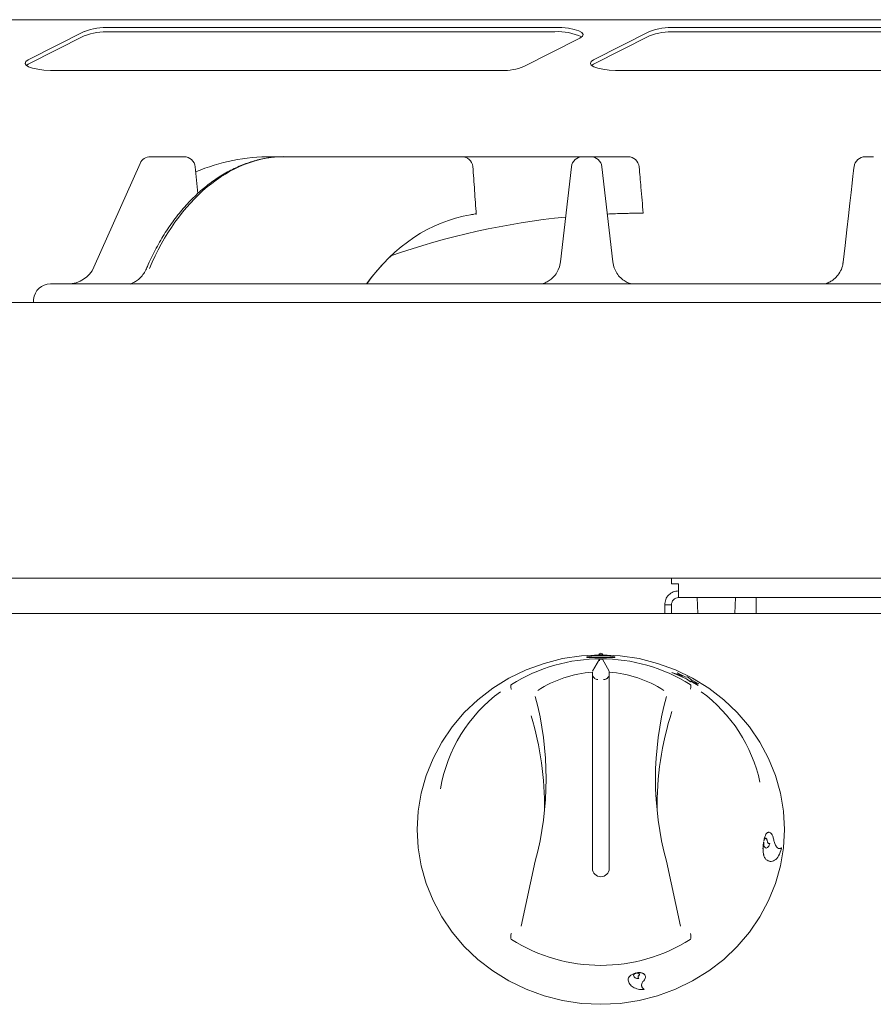
# Model space of a CAD drawing. Units: millimetres. Extents: x 306 to 1206, y 261 to 1201.
# Drawn here: x 905 to 1057, y 1027 to 1201 of the extents above; entities that cross this region are included whole.
import ezdxf

# ---------------------------------------------------------------- set-up
doc = ezdxf.new("R2010")
doc.units = ezdxf.units.MM
doc.linetypes.add('SLD-Solid', pattern=[0])

msp = doc.modelspace()

# ---------------------------------------------------------------- linework, layer by layer
at = {"color": 7, "linetype": 'SLD-Solid', "lineweight": 15}
for p, q in [((1205.79, 1201.36), (305.79, 1201.36)), ((1000.14, 1199.99), (921.36, 1199.99)), ((1100.14, 1199.99), (1021.36, 1199.99)), ((916.9, 1199.29), (906.99, 1194.24)), ((916.9, 1198.51), (906.99, 1193.47)), ((1000.14, 1199.22), (921.36, 1199.22)), ((1016.9, 1199.29), (1006.99, 1194.24)), ((1016.9, 1198.51), (1006.99, 1193.47)), ((1100.14, 1199.22), (1021.36, 1199.22)), ((994.68, 1193.07), (1004.6, 1198.11)), ((906.99, 1193.47), (906.67, 1193.27)), ((1006.99, 1193.47), (1006.67, 1193.27)), ((911.44, 1192.36), (910.91, 1192.37)), ((990.22, 1192.36), (911.44, 1192.36)), ((990.76, 1192.37), (990.22, 1192.36)), ((1011.44, 1192.36), (1010.91, 1192.37)), ((1090.22, 1192.36), (1011.44, 1192.36)), ((926.76, 1175.94), (918.61, 1157.6)), ((934.53, 1177.13), (928.59, 1177.13)), ((952.22, 1177.13), (950.04, 1177.13)), ((952.22, 1177.13), (953.23, 1177.13)), ((983.67, 1177.13), (953.23, 1177.13)), ((1005.08, 1177.13), (983.67, 1177.13)), ((1006.51, 1177.13), (1005.08, 1177.13)), ((1013.08, 1177.13), (1006.51, 1177.13)), ((1056.51, 1177.13), (1055.08, 1177.13)), ((936.97, 1170.6), (936.52, 1175.32)), ((1003.09, 1175.35), (1001.17, 1158.52)), ((1010.41, 1158.5), (1008.49, 1175.35)), ((1051.15, 1158.31), (1051.16, 1158.45)), ((1051.16, 1158.45), (1051.15, 1158.31)), ((1200.67, 1154.63), (910.92, 1154.63)), ((1203.34, 1151.33), (308.24, 1151.33)), ((907.93, 1151.89), (907.88, 1151.33)), ((1152.79, 1102.57), (824.29, 1102.57)), ((1020.79, 1102.57), (1020.79, 1101.58)), ((1022.04, 1101.58), (1020.79, 1101.58)), ((1022.04, 1101.58), (1022.04, 1099.13)), ((1089.54, 1099.13), (1022.04, 1099.13)), ((1025.31, 1099.13), (1025.43, 1096.32)), ((1031.99, 1096.32), (1032.11, 1099.13)), ((1035.79, 1099.13), (1035.79, 1096.32)), ((1020.79, 1097.88), (1019.59, 1097.88)), ((1019.59, 1096.32), (1019.59, 1097.88)), ((1020.79, 1096.32), (1020.79, 1097.88)), ((1155.29, 1096.32), (356.29, 1096.32)), ((1008.03, 1088.23), (1006.79, 1086.11)), ((1008.03, 1087.97), (1008.03, 1088.23)), ((1008.56, 1088.23), (1009.79, 1086.11)), ((1006.79, 1085.26), (1006.79, 1051.22)), ((1009.79, 1085.95), (1009.79, 1086.11)), ((1009.79, 1051.22), (1009.79, 1085.26)), ((1022.82, 1085.25), (1020.84, 1085.89)), ((1020.84, 1085.89), (1023.45, 1084.78)), ((1020.84, 1085.88), (1020.84, 1085.89)), ((1020.84, 1085.88), (1023.45, 1084.77)), ((1021.8, 1085.82), (1022.82, 1085.24)), ((1021.8, 1085.82), (1021.81, 1085.82)), ((1021.81, 1085.82), (1022.82, 1085.25)), ((1023.34, 1085.07), (1021.81, 1085.82)), ((1023.62, 1085.11), (1023.34, 1085.07)), ((1024.42, 1084.51), (1023.62, 1085.11)), ((1023.45, 1084.78), (1024.16, 1084.23)), ((1023.45, 1084.77), (1023.45, 1084.78)), ((1023.45, 1084.77), (1024.15, 1084.22)), ((1024.15, 1084.22), (1024.16, 1084.23)), ((1024.16, 1084.23), (1024.25, 1084.39)), ((1024.24, 1084.38), (1025.53, 1083.59)), ((1024.25, 1084.39), (1025.54, 1083.6)), ((1025.64, 1083.88), (1024.42, 1084.51)), ((1024.85, 1084.14), (1025.63, 1083.87)), ((1024.86, 1084.15), (1025.64, 1083.88)), ((1025.54, 1083.6), (1024.86, 1084.15)), ((1025.53, 1083.59), (1025.54, 1083.6)), ((1025.63, 1083.87), (1025.64, 1083.88)), ((1037.08, 1055.96), (1037.09, 1055.96)), ((1037.13, 1055.9), (1037.09, 1055.96)), ((1037.13, 1056.18), (1037.18, 1056.16)), ((1037.13, 1056.18), (1037.19, 1056.16)), ((1037.18, 1056.16), (1037.19, 1056.16)), ((1037.76, 1056.01), (1037.77, 1056.01)), ((1040.26, 1054.88), (1039.9, 1054.75)), ((1040.26, 1054.88), (1040.27, 1054.88)), ((994.2, 1041.04), (996.69, 1052.51)), ((996.67, 1052.45), (996.68, 1052.47)), ((1019.89, 1052.51), (1022.39, 1041.04)), ((1019.91, 1052.45), (1019.91, 1052.47)), ((1037.51, 1052.82), (1038.24, 1052.46)), ((1037.51, 1052.82), (1037.51, 1052.82)), ((1014.49, 1032.71), (1014.5, 1032.75)), ((1014.5, 1032.76), (1014.5, 1032.75)), ((1014.64, 1032.79), (1014.64, 1032.78)), ((1014.64, 1032.78), (1014.67, 1032.73)), ((1014.96, 1032.22), (1014.96, 1032.22)), ((1015.98, 1029.85), (1015.98, 1029.85))]:
    msp.add_line(p, q, dxfattribs=at)
at = {"color": 7, "linetype": 'SLD-Solid', "lineweight": 15, "flags": 128}
for points in [[(1004.6, 1198.11), (1005.02, 1198.42), (1005.14, 1198.75), (1004.92, 1199.08), (1004.4, 1199.38), (1003.6, 1199.63), (1002.58, 1199.83), (1001.4, 1199.95), (1000.14, 1199.99)], [(906.99, 1194.24), (906.57, 1193.95), (906.44, 1193.63), (906.61, 1193.33), (907.05, 1193.04), (907.75, 1192.78), (908.66, 1192.58), (909.74, 1192.44), (910.91, 1192.37)], [(1006.99, 1194.24), (1006.57, 1193.95), (1006.44, 1193.63), (1006.61, 1193.33), (1007.05, 1193.04), (1007.75, 1192.78), (1008.66, 1192.58), (1009.74, 1192.44), (1010.91, 1192.37)], [(1053.09, 1175.35), (1053.07, 1175.17), (1053.01, 1174.61), (1052.9, 1173.7), (1052.76, 1172.42), (1052.57, 1170.82), (1052.35, 1168.89), (1052.1, 1166.66), (1051.81, 1164.16), (1051.5, 1161.41), (1051.16, 1158.45)], [(1001.17, 1158.52), (1000.99, 1157.65), (1000.89, 1157.36)], [(1010.41, 1158.5), (1010.6, 1157.64), (1010.66, 1157.46)], [(1008.29, 1089.02), (1011.69, 1088.85), (1015.05, 1088.35), (1018.33, 1087.51), (1021.51, 1086.35), (1024.54, 1084.88), (1027.39, 1083.12), (1030.04, 1081.08), (1032.44, 1078.8), (1034.58, 1076.28), (1036.44, 1073.57), (1037.98, 1070.69), (1039.2, 1067.67), (1040.08, 1064.54), (1040.61, 1061.35), (1040.79, 1058.11), (1040.61, 1054.88), (1040.08, 1051.69), (1039.2, 1048.56), (1037.98, 1045.54), (1036.44, 1042.66), (1034.58, 1039.95), (1032.44, 1037.43), (1030.04, 1035.14), (1027.39, 1033.11), (1024.54, 1031.35), (1021.51, 1029.88), (1018.33, 1028.72), (1015.05, 1027.88), (1011.69, 1027.37), (1008.29, 1027.21), (1004.89, 1027.37), (1001.53, 1027.88), (998.25, 1028.72), (995.07, 1029.88), (992.04, 1031.35), (989.19, 1033.11), (986.55, 1035.14), (984.14, 1037.43), (982, 1039.95), (980.15, 1042.66), (978.6, 1045.54), (977.38, 1048.56), (976.5, 1051.69), (975.97, 1054.88), (975.79, 1058.11), (975.97, 1061.35), (976.5, 1064.54), (977.38, 1067.67), (978.6, 1070.69), (980.15, 1073.57), (982, 1076.28), (984.14, 1078.8), (986.55, 1081.08), (989.19, 1083.12), (992.04, 1084.88), (995.07, 1086.35), (998.25, 1087.51), (1001.53, 1088.35), (1004.89, 1088.85), (1008.29, 1089.02)]]:
    msp.add_lwpolyline(points, dxfattribs=at)
at = {"color": 7, "linetype": 'SLD-Solid', "lineweight": 15}
for centre, radius, start, end in [((920.86, 1188.75), 11.25, 87.4508, 110.5908), ((1020.86, 1188.75), 11.25, 87.4507, 110.5909), ((920.86, 1187.98), 11.25, 87.4482, 110.5934), ((1000.81, 1189.75), 9.49, 64.4085, 94.0512), ((1020.86, 1187.98), 11.25, 87.4481, 110.5936), ((990.93, 1202.76), 10.4, 269.0646, 291.1701), ((928.59, 1175.13), 2, 90, 156.0375), ((934.53, 1175.13), 2, 5.4857, 90), ((950.04, 1142.13), 35, 90, 112.5826), ((983.67, 1175.13), 2, 8.1448, 90), ((1005.08, 1175.13), 2, 90, 173.5), ((1006.51, 1175.13), 2, 6.5, 90), ((1013.08, 1175.13), 2, 5, 90), ((1055.08, 1175.13), 2, 90, 173.5), ((1015.62, 1032.13), 135, 91.4024, 92.6216), ((1015.62, 1032.13), 135, 95.7741, 109.2296), ((914.04, 1159.63), 5, 270, 336.0375), ((910.92, 1151.63), 3, 90, 175), ((1008.29, 1088.97), 0.335, 8.3932, 171.6068), ((1008.29, 1088.71), 0.347, 64.0728, 115.9272), ((1008.29, 1058.64), 29.68, 57.7641, 122.2359), ((1008.23, 1065.57), 20.43, 94.0451, 122.8833), ((1007.79, 1085.65), 1, 180, 229.7562), ((1008.79, 1085.65), 1, 306.6481, 0), ((1008.35, 1065.57), 20.43, 57.117, 85.9547), ((1006.66, 1060.66), 27.16, 126.4721, 170.1533), ((942.86, 1067.08), 55.76, 344.8551, 15.1449), ((1073.72, 1067.08), 55.76, 164.8551, 195.1449), ((1010, 1060.7), 27.08, 12.3491, 53.611), ((942.76, 1062.11), 55.59, 359.3368, 16.8657), ((1073.9, 1062.1), 55.66, 162.3214, 180.6529), ((997.66, 1052.27), 1, 164.8756, 169.6984), ((1018.93, 1052.27), 1, 10.3016, 15.1244), ((1008.29, 1051.28), 1.5, 182.3132, 357.6868), ((1008.29, 1063.77), 29.68, 237.7641, 302.2359)]:
    msp.add_arc(centre, radius, start, end, dxfattribs=at)
for centre, major_axis, ratio, start_param, end_param in [((949.56, 1142.13), (5.23, 34.81), 0.699129, 0.104644, 1.225276), ((993.3, 1117.18), (-7.91, 49.69), 0.698157, 0.004563, 0.613689), ((993.29, 1117.15), (-7.91, 49.69), 0.698157, 0.445667, 0.61269), ((1008.29, 1049.58), (0, 38.68), 0.89833, 6.282735, 6.283636)]:
    msp.add_ellipse(centre, major_axis=major_axis, ratio=ratio, start_param=start_param, end_param=end_param, dxfattribs=at)
for points, knots in [([(952.22, 1177.13), (951.77, 1177.12), (950.52, 1177.09), (948.46, 1176.8), (946.05, 1176.16), (943.67, 1175.21), (941.34, 1173.97), (939.09, 1172.43), (936.93, 1170.63), (934.88, 1168.56), (932.97, 1166.25), (931.2, 1163.72), (929.61, 1160.99), (928.54, 1158.83), (928, 1157.57), (927.9, 1157.32)], [0, 0, 0, 0, 0.0461546, 0.1291762, 0.2124176, 0.2960782, 0.3802148, 0.4648173, 0.5498205, 0.6351443, 0.7207034, 0.8064283, 0.8922653, 0.9781811, 1, 1, 1, 1]), ([(986.25, 1166.9), (986.15, 1168.31), (985.95, 1171.15), (985.75, 1173.99), (985.65, 1175.41)], [0, 0, 0, 0, 0.499982, 1, 1, 1, 1]), ([(1015.79, 1167.13), (1015.73, 1167.89), (1015.59, 1169.43), (1015.41, 1171.54), (1015.23, 1173.51), (1015.13, 1174.71), (1015.08, 1175.3)], [0, 0, 0, 0, 0.277985, 0.561645, 0.782988, 1, 1, 1, 1]), ([(985.23, 1166.85), (985.44, 1166.89), (985.9, 1166.96), (986.22, 1167.04), (986.19, 1167.06), (986.17, 1167.07)], [0, 0, 0, 0, 0.371816, 0.804506, 1, 1, 1, 1]), ([(1012.32, 1167.09), (1012.68, 1167.1), (1013.42, 1167.11), (1014.45, 1167.12), (1015.26, 1167.13), (1015.72, 1167.13), (1015.77, 1167.13), (1015.79, 1167.13)], [0, 0, 0, 0, 0.195085, 0.410115, 0.6249, 0.839656, 1, 1, 1, 1]), ([(1051.12, 1158.35), (1051.12, 1158.24), (1051.09, 1157.75), (1050.75, 1156.91), (1050.14, 1155.98), (1049.4, 1155.3), (1048.7, 1154.89), (1048.16, 1154.69), (1047.82, 1154.62), (1047.81, 1154.62), (1047.8, 1154.62)], [0, 0, 0, 0, 0.052617, 0.229676, 0.410722, 0.568526, 0.704317, 0.822078, 0.925879, 1, 1, 1, 1]), ([(927.88, 1157.32), (927.74, 1157.03), (927.46, 1156.44), (926.84, 1155.72), (926.18, 1155.17), (925.53, 1154.8), (925.16, 1154.66), (925, 1154.6)], [0, 0, 0, 0, 0.230735, 0.459439, 0.66609, 0.848144, 1, 1, 1, 1]), ([(1000.89, 1157.39), (1000.73, 1157.05), (1000.43, 1156.38), (999.72, 1155.61), (998.99, 1155.08), (998.33, 1154.77), (997.84, 1154.64), (997.74, 1154.63), (997.69, 1154.62)], [0, 0, 0, 0, 0.211362, 0.412616, 0.593665, 0.754332, 0.884956, 1, 1, 1, 1]), ([(1013.85, 1154.62), (1013.86, 1154.62), (1013.9, 1154.62), (1013.74, 1154.63), (1013.29, 1154.75), (1012.57, 1155.07), (1011.78, 1155.66), (1011.08, 1156.48), (1010.8, 1157.15), (1010.66, 1157.48)], [0, 0, 0, 0, 0.018282, 0.12443, 0.247556, 0.421752, 0.607727, 0.80689, 1, 1, 1, 1]), ([(1022.04, 1100.33), (1021.72, 1100.29), (1021.08, 1100.22), (1020.27, 1099.65), (1019.7, 1098.84), (1019.63, 1098.2), (1019.59, 1097.88)], [0, 0, 0, 0, 0.250003, 0.5, 0.750013, 1, 1, 1, 1]), ([(1022.04, 1099.13), (1021.88, 1099.11), (1021.55, 1099.07), (1021.14, 1098.78), (1020.85, 1098.37), (1020.81, 1098.04), (1020.79, 1097.88)], [0, 0, 0, 0, 0.25, 0.499999, 0.750009, 1, 1, 1, 1]), ([(1008.29, 1088.54), (1008.62, 1088.54), (1009.27, 1088.53), (1010.11, 1088.53), (1010.66, 1088.55), (1010.86, 1088.6), (1010.66, 1088.68), (1010.1, 1088.78), (1009.27, 1088.85), (1008.29, 1088.88), (1007.31, 1088.85), (1006.48, 1088.78), (1005.92, 1088.68), (1005.73, 1088.6), (1005.92, 1088.55), (1006.48, 1088.53), (1007.31, 1088.53), (1007.97, 1088.54), (1008.29, 1088.54)], [0, 0, 0, 0, 0.06252, 0.125038, 0.187546, 0.250049, 0.312552, 0.37506, 0.437575, 0.500094, 0.562612, 0.625127, 0.687633, 0.750134, 0.812635, 0.875135, 0.937681, 1, 1, 1, 1]), ([(1005.8, 1088.6), (1005.83, 1088.58), (1005.91, 1088.54), (1006.48, 1088.52), (1007.31, 1088.52), (1007.96, 1088.53), (1008.29, 1088.53)], [0, 0, 0, 0, 0.2472436, 0.4980795, 0.7489135, 1, 1, 1, 1]), ([(1008.29, 1088.53), (1008.62, 1088.53), (1009.27, 1088.52), (1010.1, 1088.52), (1010.68, 1088.54), (1010.75, 1088.58), (1010.79, 1088.6)], [0, 0, 0, 0, 0.2499943, 0.5000451, 0.7500249, 1, 1, 1, 1]), ([(1008.03, 1088.23), (1008.03, 1088.23), (1008.04, 1088.24), (1008.09, 1088.25), (1008.16, 1088.25), (1008.22, 1088.26), (1008.26, 1088.26), (1008.28, 1088.26)], [0, 0, 0, 0, 0.2238844, 0.4477557, 0.6716374, 0.8955487, 1, 1, 1, 1]), ([(1008.31, 1088.26), (1008.34, 1088.26), (1008.39, 1088.25), (1008.47, 1088.25), (1008.52, 1088.24), (1008.55, 1088.23), (1008.56, 1088.23), (1008.56, 1088.23)], [0, 0, 0, 0, 0.223847, 0.44777, 0.671692, 0.89559, 1, 1, 1, 1]), ([(1006.79, 1085.95), (1006.79, 1085.92), (1006.79, 1085.88), (1006.79, 1085.67), (1006.79, 1085.45), (1006.79, 1085.3), (1006.79, 1085.26)], [0, 0, 0, 0, 0.293324, 0.586604, 0.880529, 1, 1, 1, 1]), ([(1009.79, 1085.26), (1009.79, 1085.36), (1009.79, 1085.57), (1009.79, 1085.8), (1009.79, 1085.92), (1009.79, 1085.94), (1009.79, 1085.95)], [0, 0, 0, 0, 0.2947198, 0.5894733, 0.8837752, 1, 1, 1, 1]), ([(992.46, 1082.95), (992.45, 1082.96), (992.44, 1082.99), (992.4, 1083.12), (992.35, 1083.33), (992.35, 1083.58), (992.4, 1083.67), (992.43, 1083.72)], [0, 0, 0, 0, 0.030473, 0.088834, 0.392544, 0.696268, 1, 1, 1, 1]), ([(992.46, 1083.74), (992.46, 1083.74), (992.45, 1083.74), (992.44, 1083.73), (992.43, 1083.72), (992.43, 1083.72), (992.43, 1083.72)], [0, 0, 0, 0, 0.37084, 0.744176, 0.944393, 1, 1, 1, 1]), ([(1007.76, 1084.65), (1007.74, 1084.65), (1007.65, 1084.66), (1007.44, 1084.71), (1007.24, 1084.79), (1007.16, 1084.88), (1007.15, 1084.9)], [0, 0, 0, 0, 0.102789, 0.439596, 0.936718, 1, 1, 1, 1]), ([(1007.76, 1084.65), (1007.77, 1084.64), (1007.78, 1084.64), (1007.79, 1084.64), (1007.79, 1084.64)], [0, 0, 0, 0, 0.862892, 1, 1, 1, 1]), ([(1008.79, 1084.64), (1008.79, 1084.64), (1008.8, 1084.64), (1008.82, 1084.64), (1008.82, 1084.65)], [0, 0, 0, 0, 0.137045, 1, 1, 1, 1]), ([(1009.38, 1084.86), (1009.37, 1084.84), (1009.26, 1084.75), (1009.08, 1084.69), (1008.92, 1084.66), (1008.85, 1084.65), (1008.83, 1084.65), (1008.82, 1084.65)], [0, 0, 0, 0, 0.1201397, 0.6646905, 0.8650981, 0.9736892, 1, 1, 1, 1]), ([(1024.15, 1083.72), (1024.15, 1083.72), (1024.15, 1083.73), (1024.14, 1083.73), (1024.13, 1083.74), (1024.12, 1083.74)], [0, 0, 0, 0, 0.211875, 0.48841, 1, 1, 1, 1]), ([(1024.13, 1082.95), (1024.13, 1082.96), (1024.14, 1082.99), (1024.18, 1083.12), (1024.23, 1083.33), (1024.23, 1083.58), (1024.18, 1083.67), (1024.15, 1083.72)], [0, 0, 0, 0, 0.030473, 0.088834, 0.392549, 0.696273, 1, 1, 1, 1]), ([(1038.96, 1055.98), (1038.91, 1056.2), (1038.82, 1056.65), (1038.61, 1057.2), (1038.34, 1057.55), (1038.06, 1057.7), (1037.77, 1057.61), (1037.51, 1057.33), (1037.29, 1056.83), (1037.19, 1056.4), (1037.13, 1056.18)], [0, 0, 0, 0, 0.125358, 0.249294, 0.375121, 0.500006, 0.624818, 0.750624, 0.874832, 1, 1, 1, 1]), ([(1037.99, 1057.64), (1037.92, 1057.63), (1037.75, 1057.61), (1037.51, 1057.32), (1037.29, 1056.83), (1037.18, 1056.4), (1037.13, 1056.18)], [0, 0, 0, 0, 0.211453, 0.475897, 0.736954, 1, 1, 1, 1]), ([(1037.08, 1055.96), (1037.04, 1055.65), (1036.96, 1055.02), (1037.01, 1054.06), (1037.18, 1053.26), (1037.4, 1052.97), (1037.51, 1052.82)], [0, 0, 0, 0, 0.249989, 0.499999, 0.750001, 1, 1, 1, 1]), ([(1037.09, 1055.96), (1037.05, 1055.65), (1036.97, 1055.01), (1037.02, 1054.06), (1037.19, 1053.26), (1037.4, 1052.97), (1037.51, 1052.82)], [0, 0, 0, 0, 0.250033, 0.500046, 0.750035, 1, 1, 1, 1]), ([(1037.29, 1054.97), (1037.26, 1055.01), (1037.19, 1055.1), (1037.13, 1055.33), (1037.1, 1055.61), (1037.12, 1055.8), (1037.13, 1055.9)], [0, 0, 0, 0, 0.24996, 0.499936, 0.749985, 1, 1, 1, 1]), ([(1037.13, 1056.18), (1037.13, 1056.18), (1037.13, 1056.18), (1037.13, 1056.18), (1037.13, 1056.18)], [0, 0, 0, 0, 0.501456, 1, 1, 1, 1]), ([(1037.19, 1056.16), (1037.21, 1056.23), (1037.24, 1056.36), (1037.32, 1056.49), (1037.41, 1056.57), (1037.5, 1056.58), (1037.59, 1056.52), (1037.67, 1056.4), (1037.73, 1056.22), (1037.76, 1056.08), (1037.77, 1056.01)], [0, 0, 0, 0, 0.125029, 0.250049, 0.375046, 0.500033, 0.625015, 0.750009, 0.874994, 1, 1, 1, 1]), ([(1038.19, 1055.6), (1038.13, 1055.45), (1038.02, 1055.15), (1037.78, 1054.9), (1037.53, 1054.81), (1037.37, 1054.91), (1037.29, 1054.97)], [0, 0, 0, 0, 0.250031, 0.50004, 0.750029, 1, 1, 1, 1]), ([(1037.4, 1056.56), (1037.43, 1056.57), (1037.5, 1056.58), (1037.58, 1056.52), (1037.66, 1056.4), (1037.73, 1056.22), (1037.75, 1056.08), (1037.76, 1056.01)], [0, 0, 0, 0, 0.199993, 0.399984, 0.599996, 0.799965, 1, 1, 1, 1]), ([(1038.18, 1055.6), (1038.12, 1055.45), (1038.01, 1055.16), (1037.77, 1054.89), (1037.6, 1054.86), (1037.52, 1054.85)], [0, 0, 0, 0, 0.333328, 0.666665, 1, 1, 1, 1]), ([(1037.76, 1056.01), (1037.78, 1055.93), (1037.83, 1055.78), (1037.94, 1055.64), (1038.02, 1055.62), (1038.06, 1055.61)], [0, 0, 0, 0, 0.333338, 0.666671, 1, 1, 1, 1]), ([(1037.77, 1056.01), (1037.79, 1055.93), (1037.84, 1055.78), (1037.95, 1055.65), (1038.07, 1055.59), (1038.15, 1055.63), (1038.19, 1055.65)], [0, 0, 0, 0, 0.25, 0.500001, 0.749989, 1, 1, 1, 1]), ([(1038.18, 1055.65), (1038.18, 1055.65), (1038.18, 1055.64), (1038.18, 1055.63), (1038.18, 1055.62), (1038.18, 1055.61), (1038.18, 1055.61), (1038.18, 1055.6)], [0, 0, 0, 0, 0.264733, 0.50187, 0.621256, 0.741283, 1, 1, 1, 1]), ([(1038.19, 1055.65), (1038.19, 1055.65), (1038.19, 1055.64), (1038.19, 1055.63), (1038.19, 1055.62), (1038.19, 1055.61), (1038.19, 1055.6)], [0, 0, 0, 0, 0.264984, 0.500127, 0.741997, 1, 1, 1, 1]), ([(1040.27, 1054.88), (1040.15, 1054.81), (1039.91, 1054.69), (1039.54, 1054.86), (1039.21, 1055.28), (1039.04, 1055.75), (1038.96, 1055.98)], [0, 0, 0, 0, 0.250005, 0.500001, 0.749991, 1, 1, 1, 1]), ([(1037.51, 1052.82), (1037.76, 1052.66), (1038.24, 1052.34), (1039.05, 1052.61), (1039.8, 1053.39), (1040.13, 1054.3), (1040.29, 1054.76)], [0, 0, 0, 0, 0.249977, 0.500009, 0.750012, 1, 1, 1, 1]), ([(1040.29, 1054.76), (1040.29, 1054.78), (1040.29, 1054.8), (1040.29, 1054.83), (1040.28, 1054.86), (1040.27, 1054.87), (1040.27, 1054.88)], [0, 0, 0, 0, 0.255254, 0.499608, 0.747402, 1, 1, 1, 1]), ([(992.46, 1039.74), (992.45, 1039.73), (992.44, 1039.7), (992.4, 1039.57), (992.35, 1039.33), (992.35, 1038.98), (992.4, 1038.79), (992.43, 1038.7)], [0, 0, 0, 0, 0.030457, 0.08882, 0.392536, 0.696247, 1, 1, 1, 1]), ([(1024.15, 1038.7), (1024.18, 1038.79), (1024.23, 1038.98), (1024.23, 1039.33), (1024.18, 1039.57), (1024.14, 1039.7), (1024.13, 1039.73), (1024.13, 1039.74)], [0, 0, 0, 0, 0.303747, 0.607458, 0.91118, 0.969543, 1, 1, 1, 1]), ([(992.43, 1038.7), (992.43, 1038.69), (992.44, 1038.69), (992.45, 1038.68), (992.46, 1038.67), (992.46, 1038.66)], [0, 0, 0, 0, 0.211498, 0.487225, 1, 1, 1, 1]), ([(1024.12, 1038.66), (1024.13, 1038.67), (1024.14, 1038.67), (1024.15, 1038.68), (1024.15, 1038.69), (1024.15, 1038.69), (1024.15, 1038.7)], [0, 0, 0, 0, 0.370462, 0.743959, 0.943909, 1, 1, 1, 1]), ([(1014.5, 1032.76), (1014.3, 1032.7), (1013.92, 1032.59), (1013.45, 1032.27), (1013.15, 1031.89), (1013.13, 1031.63), (1013.13, 1031.5)], [0, 0, 0, 0, 0.249995, 0.500005, 0.750003, 1, 1, 1, 1]), ([(1014.5, 1032.75), (1014.3, 1032.7), (1013.92, 1032.58), (1013.45, 1032.26), (1013.15, 1031.88), (1013.14, 1031.62), (1013.13, 1031.49)], [0, 0, 0, 0, 0.250036, 0.500035, 0.750019, 1, 1, 1, 1]), ([(1016.14, 1032.24), (1016.12, 1032.3), (1016.07, 1032.45), (1015.85, 1032.64), (1015.52, 1032.78), (1015.1, 1032.84), (1014.79, 1032.81), (1014.64, 1032.79)], [0, 0, 0, 0, 0.135769, 0.35182, 0.56788, 0.783944, 1, 1, 1, 1]), ([(1015.73, 1031.22), (1015.83, 1031.32), (1016.02, 1031.5), (1016.18, 1031.82), (1016.21, 1032.13), (1016.09, 1032.41), (1015.86, 1032.63), (1015.52, 1032.77), (1015.1, 1032.83), (1014.8, 1032.8), (1014.64, 1032.78)], [0, 0, 0, 0, 0.1249963, 0.2499877, 0.3749777, 0.4999658, 0.6249604, 0.7499654, 0.8749751, 1, 1, 1, 1]), ([(1014.67, 1032.73), (1014.71, 1032.73), (1014.81, 1032.74), (1014.93, 1032.71), (1015.03, 1032.66), (1015.1, 1032.59), (1015.13, 1032.5), (1015.11, 1032.4), (1015.06, 1032.3), (1014.99, 1032.24), (1014.96, 1032.22)], [0, 0, 0, 0, 0.125644, 0.250043, 0.37504, 0.500009, 0.624968, 0.749961, 0.874499, 1, 1, 1, 1]), ([(1013.13, 1031.49), (1013.2, 1031.25), (1013.33, 1030.77), (1013.96, 1030.21), (1014.84, 1029.84), (1015.57, 1029.81), (1015.93, 1029.8)], [0, 0, 0, 0, 0.249976, 0.499968, 0.749976, 1, 1, 1, 1]), ([(1015.01, 1031.77), (1014.89, 1031.77), (1014.65, 1031.78), (1014.37, 1031.9), (1014.16, 1032.08), (1014.12, 1032.24), (1014.09, 1032.32)], [0, 0, 0, 0, 0.250007, 0.500007, 0.75001, 1, 1, 1, 1]), ([(1014.1, 1032.31), (1014.1, 1032.35), (1014.1, 1032.43), (1014.19, 1032.55), (1014.32, 1032.65), (1014.43, 1032.69), (1014.49, 1032.71)], [0, 0, 0, 0, 0.249965, 0.499931, 0.749994, 1, 1, 1, 1]), ([(1015.01, 1031.76), (1014.89, 1031.76), (1014.66, 1031.78), (1014.37, 1031.9), (1014.16, 1032.08), (1014.12, 1032.23), (1014.1, 1032.31)], [0, 0, 0, 0, 0.250035, 0.500041, 0.750037, 1, 1, 1, 1]), ([(1014.96, 1032.22), (1014.93, 1032.18), (1014.88, 1032.1), (1014.89, 1032.02), (1014.89, 1031.98)], [0, 0, 0, 0, 0.499132, 1, 1, 1, 1]), ([(1014.96, 1032.22), (1014.93, 1032.17), (1014.88, 1032.09), (1014.88, 1031.97), (1014.93, 1031.85), (1015, 1031.8), (1015.04, 1031.77)], [0, 0, 0, 0, 0.250022, 0.500077, 0.750026, 1, 1, 1, 1]), ([(1015.12, 1032.5), (1015.11, 1032.47), (1015.11, 1032.41), (1015.05, 1032.31), (1014.99, 1032.25), (1014.96, 1032.22)], [0, 0, 0, 0, 0.3333, 0.665311, 1, 1, 1, 1]), ([(1015.04, 1031.78), (1015.04, 1031.78), (1015.03, 1031.77), (1015.03, 1031.77), (1015.02, 1031.77), (1015.01, 1031.77), (1015.01, 1031.77)], [0, 0, 0, 0, 0.278709, 0.515643, 0.744052, 1, 1, 1, 1]), ([(1015.04, 1031.77), (1015.04, 1031.77), (1015.04, 1031.77), (1015.03, 1031.76), (1015.03, 1031.76), (1015.02, 1031.76), (1015.02, 1031.76), (1015.01, 1031.76)], [0, 0, 0, 0, 0.278312, 0.514758, 0.628005, 0.744207, 1, 1, 1, 1]), ([(1015.98, 1029.85), (1015.86, 1029.93), (1015.64, 1030.09), (1015.49, 1030.44), (1015.5, 1030.83), (1015.65, 1031.09), (1015.73, 1031.22)], [0, 0, 0, 0, 0.250006, 0.500003, 0.749985, 1, 1, 1, 1]), ([(1015.98, 1029.85), (1015.86, 1029.94), (1015.63, 1030.1), (1015.55, 1030.34), (1015.52, 1030.46)], [0, 0, 0, 0, 0.5, 1, 1, 1, 1]), ([(1015.93, 1029.8), (1015.94, 1029.8), (1015.95, 1029.8), (1015.97, 1029.82), (1015.98, 1029.83), (1015.98, 1029.84), (1015.98, 1029.85)], [0, 0, 0, 0, 0.258707, 0.500021, 0.740756, 1, 1, 1, 1])]:
    msp.add_open_spline(points, degree=3, knots=knots, dxfattribs=at)

doc.saveas('drawing.dxf')
